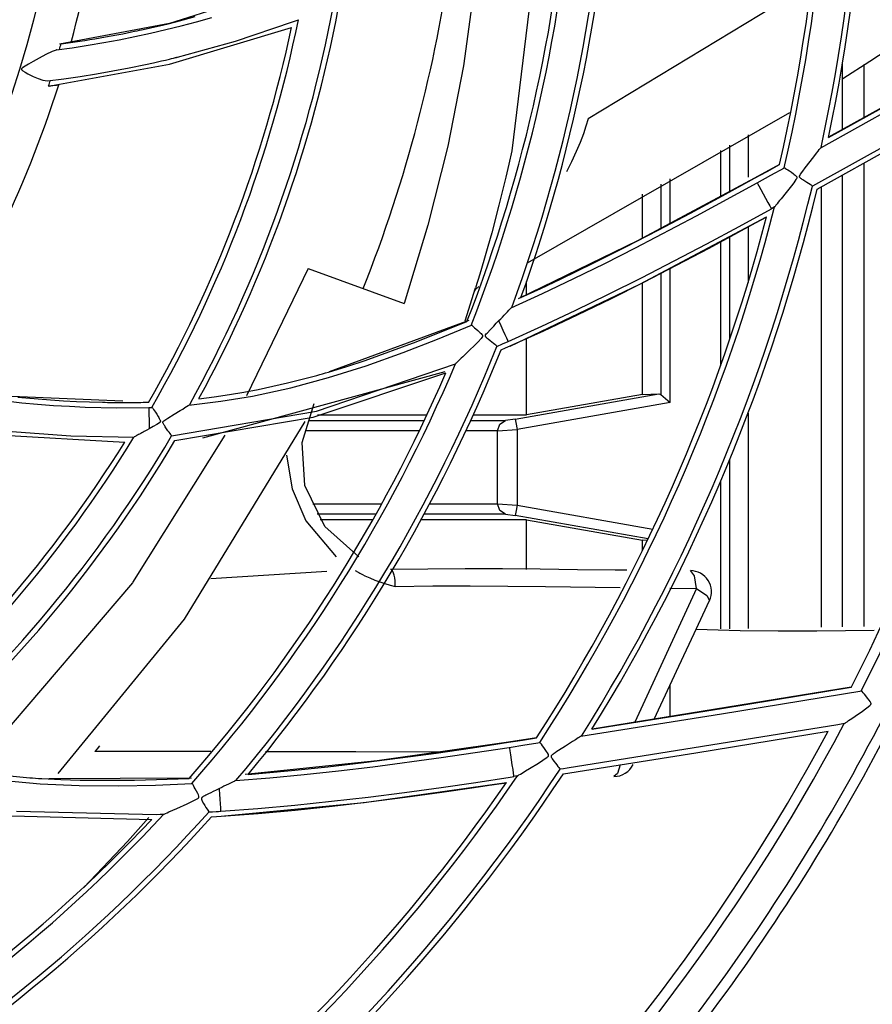
# Model space of a CAD drawing. Units: millimetres. Extents: x -5 to 7513, y -198 to 5164.
# Drawn here: x 1728 to 1768, y 2505 to 2552 of the extents above; entities that cross this region are included whole.
import ezdxf

# ---------------------------------------------------------------- set-up
doc = ezdxf.new("R2010")
doc.units = ezdxf.units.MM
doc.layers.add('LG-Product', color=3, linetype='Continuous')

msp = doc.modelspace()

# ---------------------------------------------------------------- linework, layer by layer
at = {"layer": 'LG-Product', "linetype": 'Continuous'}
for p, q in [((1752.602, 2559.067), (1750.977, 2545.789)), ((1767.952, 2550.044), (1776.921, 2555.923)), ((1739.784, 2553.425), (1734.742, 2551.83)), ((1749.216, 2553.635), (1748.691, 2549.817)), ((1764.982, 2553.584), (1754.595, 2547.303)), ((1776.882, 2552.496), (1766.006, 2546.431)), ((1735.046, 2551.907), (1735.405, 2552)), ((1735.405, 2552), (1735.969, 2552.151)), ((1736.036, 2551.911), (1736.761, 2552.115)), ((1740.725, 2551.954), (1740.863, 2552.006)), ((1734.742, 2551.83), (1729.541, 2550.846)), ((1733.22, 2551.482), (1733.32, 2551.503)), ((1733.32, 2551.503), (1733.419, 2551.524)), ((1733.419, 2551.524), (1733.637, 2551.572)), ((1733.637, 2551.572), (1733.856, 2551.621)), ((1733.843, 2551.365), (1735.308, 2551.718)), ((1733.856, 2551.621), (1734.272, 2551.717)), ((1734.272, 2551.717), (1734.686, 2551.817)), ((1734.686, 2551.817), (1735.046, 2551.907)), ((1734.748, 2549.896), (1740.532, 2551.635)), ((1735.308, 2551.718), (1736.036, 2551.911)), ((1737.881, 2550.992), (1740.587, 2551.903)), ((1740.587, 2551.903), (1740.725, 2551.954)), ((1730.734, 2551.023), (1730.964, 2551.06)), ((1730.964, 2551.06), (1731.21, 2551.101)), ((1731.21, 2551.101), (1731.456, 2551.143)), ((1731.456, 2551.143), (1731.718, 2551.189)), ((1731.628, 2550.919), (1732.369, 2551.056)), ((1731.718, 2551.189), (1731.979, 2551.237)), ((1731.979, 2551.237), (1732.257, 2551.289)), ((1732.257, 2551.289), (1732.534, 2551.343)), ((1732.369, 2551.056), (1733.843, 2551.365)), ((1732.534, 2551.343), (1732.743, 2551.384)), ((1732.743, 2551.384), (1732.951, 2551.426)), ((1732.951, 2551.426), (1733.086, 2551.454)), ((1733.086, 2551.454), (1733.22, 2551.482)), ((1729.368, 2550.565), (1729.282, 2550.533)), ((1729.381, 2550.569), (1729.368, 2550.565)), ((1729.395, 2550.574), (1729.381, 2550.569)), ((1729.395, 2550.574), (1730.141, 2550.677)), ((1729.612, 2550.856), (1729.835, 2550.887)), ((1729.835, 2550.887), (1730.058, 2550.919)), ((1730.058, 2550.919), (1730.281, 2550.952)), ((1730.141, 2550.677), (1730.885, 2550.792)), ((1730.281, 2550.952), (1730.503, 2550.986)), ((1730.503, 2550.986), (1730.734, 2551.023)), ((1730.885, 2550.792), (1731.628, 2550.919)), ((1735.134, 2550.231), (1737.881, 2550.992)), ((1728.425, 2550.109), (1728.285, 2550.03)), ((1728.564, 2550.186), (1728.425, 2550.109)), ((1728.885, 2550.355), (1728.564, 2550.186)), ((1729.193, 2550.498), (1728.885, 2550.355)), ((1729.282, 2550.533), (1729.193, 2550.498)), ((1734.564, 2550.094), (1734.755, 2550.139)), ((1734.755, 2550.139), (1734.851, 2550.162)), ((1734.851, 2550.162), (1734.946, 2550.185)), ((1734.946, 2550.185), (1734.994, 2550.196)), ((1734.994, 2550.196), (1735.041, 2550.208)), ((1735.041, 2550.208), (1735.065, 2550.214)), ((1735.065, 2550.214), (1735.089, 2550.219)), ((1735.089, 2550.219), (1735.101, 2550.222)), ((1735.101, 2550.222), (1735.112, 2550.225)), ((1735.112, 2550.225), (1735.118, 2550.227)), ((1735.118, 2550.227), (1735.124, 2550.228)), ((1735.124, 2550.228), (1735.127, 2550.229)), ((1735.127, 2550.229), (1735.13, 2550.229)), ((1735.13, 2550.229), (1735.132, 2550.23)), ((1727.729, 2549.678), (1727.726, 2549.671)), ((1727.726, 2549.671), (1727.726, 2549.666)), ((1727.726, 2549.666), (1727.726, 2549.66)), ((1727.726, 2549.66), (1727.726, 2549.655)), ((1727.726, 2549.655), (1727.728, 2549.65)), ((1727.728, 2549.65), (1727.732, 2549.642)), ((1727.733, 2549.684), (1727.729, 2549.678)), ((1727.732, 2549.642), (1727.737, 2549.635)), ((1727.744, 2549.698), (1727.733, 2549.684)), ((1727.737, 2549.635), (1727.763, 2549.609)), ((1727.757, 2549.71), (1727.744, 2549.698)), ((1727.772, 2549.721), (1727.757, 2549.71)), ((1727.786, 2549.732), (1727.772, 2549.721)), ((1727.808, 2549.747), (1727.786, 2549.732)), ((1727.83, 2549.762), (1727.808, 2549.747)), ((1728.056, 2549.9), (1727.83, 2549.762)), ((1728.285, 2550.03), (1728.056, 2549.9)), ((1729.016, 2548.862), (1734.748, 2549.896)), ((1732.064, 2549.575), (1732.836, 2549.721)), ((1732.836, 2549.721), (1733.606, 2549.879)), ((1733.606, 2549.879), (1733.99, 2549.963)), ((1733.99, 2549.963), (1734.373, 2550.049)), ((1734.373, 2550.049), (1734.564, 2550.094)), ((1748.691, 2549.817), (1747.955, 2546.015)), ((1766.668, 2546.795), (1766.668, 2549.955)), ((1766.68, 2549.219), (1767.952, 2550.044)), ((1767.668, 2549.883), (1767.668, 2547.349)), ((1727.763, 2549.609), (1727.792, 2549.588)), ((1727.792, 2549.588), (1727.913, 2549.512)), ((1727.913, 2549.512), (1728.038, 2549.444)), ((1728.038, 2549.444), (1728.286, 2549.319)), ((1728.286, 2549.319), (1728.527, 2549.217)), ((1728.527, 2549.217), (1728.75, 2549.146)), ((1728.957, 2549.108), (1729.737, 2549.207)), ((1729.737, 2549.207), (1730.514, 2549.317)), ((1730.514, 2549.317), (1731.29, 2549.44)), ((1731.29, 2549.44), (1732.064, 2549.575)), ((1765.628, 2545.936), (1771.522, 2549.208)), ((1766.006, 2546.428), (1771.448, 2549.451)), ((1728.75, 2549.146), (1728.957, 2549.108)), ((1729.016, 2548.862), (1729.019, 2548.86)), ((1729.019, 2548.86), (1729.023, 2548.86)), ((1729.023, 2548.86), (1729.026, 2548.86)), ((1729.026, 2548.86), (1729.03, 2548.861)), ((1729.03, 2548.861), (1729.036, 2548.862)), ((1729.036, 2548.862), (1729.044, 2548.863)), ((1729.044, 2548.863), (1729.057, 2548.864)), ((1729.057, 2548.864), (1729.071, 2548.866)), ((1729.071, 2548.866), (1729.097, 2548.869)), ((1729.097, 2548.869), (1729.123, 2548.873)), ((1729.123, 2548.873), (1729.172, 2548.879)), ((1729.172, 2548.879), (1729.218, 2548.884)), ((1729.218, 2548.884), (1729.3, 2548.894)), ((1729.3, 2548.894), (1729.369, 2548.903)), ((1729.369, 2548.903), (1729.398, 2548.907)), ((1729.398, 2548.907), (1729.423, 2548.91)), ((1729.423, 2548.91), (1729.445, 2548.913)), ((1729.445, 2548.913), (1729.463, 2548.915)), ((1729.463, 2548.915), (1729.487, 2548.918)), ((1729.487, 2548.918), (1729.495, 2548.919)), ((1729.492, 2548.912), (1729.495, 2548.919)), ((1729.495, 2548.919), (1729.496, 2548.922)), ((1751.726, 2540.475), (1764.167, 2547.612)), ((1754.596, 2547.304), (1754.493, 2546.955)), ((1771.2, 2547.43), (1765.233, 2544.12)), ((1754.493, 2546.955), (1754.376, 2546.596)), ((1765.457, 2543.978), (1771.015, 2547.061)), ((1754.376, 2546.596), (1754.221, 2546.181)), ((1762.185, 2546.548), (1762.185, 2544.541)), ((1747.955, 2546.015), (1747, 2542.261)), ((1754.221, 2546.181), (1754.039, 2545.755)), ((1761.323, 2543.868), (1761.323, 2546.057)), ((1765.559, 2545.844), (1765.604, 2545.902)), ((1765.604, 2545.902), (1765.617, 2545.92)), ((1765.617, 2545.92), (1765.628, 2545.936)), ((1750.977, 2545.789), (1750.837, 2545.155)), ((1754.039, 2545.755), (1753.813, 2545.274)), ((1760.876, 2545.808), (1760.876, 2543.626)), ((1765.126, 2545.279), (1765.346, 2545.566)), ((1765.346, 2545.566), (1765.429, 2545.674)), ((1765.429, 2545.674), (1765.507, 2545.776)), ((1765.507, 2545.776), (1765.559, 2545.844)), ((1750.837, 2545.155), (1750.695, 2544.539)), ((1753.813, 2545.274), (1753.574, 2544.794)), ((1763.675, 2545.141), (1762.494, 2544.488)), ((1763.085, 2544.812), (1763.675, 2545.138)), ((1763.264, 2544.628), (1763.914, 2544.987)), ((1763.914, 2544.987), (1763.918, 2544.984)), ((1763.918, 2544.984), (1763.923, 2544.98)), ((1763.923, 2544.98), (1763.959, 2544.956)), ((1764.786, 2544.829), (1764.899, 2544.98)), ((1764.899, 2544.98), (1765.126, 2545.279)), ((1767.668, 2545.198), (1767.668, 2523.245)), ((1750.695, 2544.539), (1750.373, 2543.217)), ((1762.495, 2544.486), (1763.085, 2544.812)), ((1762.615, 2544.269), (1763.264, 2544.628)), ((1763.959, 2544.956), (1764.009, 2544.923)), ((1764.009, 2544.923), (1764.072, 2544.882)), ((1764.072, 2544.882), (1764.145, 2544.833)), ((1764.145, 2544.833), (1764.236, 2544.772)), ((1764.236, 2544.772), (1764.332, 2544.703)), ((1764.332, 2544.703), (1764.372, 2544.673)), ((1764.372, 2544.673), (1764.412, 2544.642)), ((1764.412, 2544.642), (1764.451, 2544.61)), ((1764.451, 2544.61), (1764.486, 2544.572)), ((1764.498, 2544.506), (1764.48, 2544.464)), ((1764.486, 2544.572), (1764.493, 2544.562)), ((1764.493, 2544.562), (1764.499, 2544.55)), ((1764.501, 2544.518), (1764.498, 2544.506)), ((1764.499, 2544.55), (1764.501, 2544.541)), ((1764.501, 2544.541), (1764.502, 2544.531)), ((1764.502, 2544.531), (1764.501, 2544.518)), ((1764.626, 2544.566), (1764.627, 2544.578)), ((1764.627, 2544.556), (1764.626, 2544.566)), ((1764.627, 2544.578), (1764.63, 2544.59)), ((1764.63, 2544.547), (1764.627, 2544.556)), ((1764.63, 2544.59), (1764.65, 2544.634)), ((1764.635, 2544.536), (1764.63, 2544.547)), ((1764.641, 2544.526), (1764.635, 2544.536)), ((1764.653, 2544.511), (1764.641, 2544.526)), ((1764.65, 2544.634), (1764.676, 2544.675)), ((1764.667, 2544.498), (1764.653, 2544.511)), ((1764.692, 2544.477), (1764.667, 2544.498)), ((1764.676, 2544.675), (1764.786, 2544.829)), ((1766.668, 2523.225), (1766.668, 2544.644)), ((1762.493, 2544.489), (1756.944, 2541.526)), ((1758.047, 2544.212), (1758.047, 2542.115)), ((1758.494, 2542.354), (1758.494, 2544.464)), ((1759.741, 2542.708), (1762.615, 2544.269)), ((1760.978, 2543.655), (1762.495, 2544.486)), ((1762.495, 2544.486), (1762.493, 2544.489)), ((1762.615, 2544.268), (1762.623, 2544.254)), ((1762.623, 2544.254), (1762.633, 2544.236)), ((1762.633, 2544.236), (1762.696, 2544.122)), ((1762.696, 2544.122), (1762.788, 2543.956)), ((1764.237, 2544.134), (1763.989, 2543.817)), ((1764.348, 2544.277), (1764.237, 2544.134)), ((1764.454, 2544.425), (1764.348, 2544.277)), ((1764.48, 2544.464), (1764.454, 2544.425)), ((1764.717, 2544.458), (1764.692, 2544.477)), ((1764.751, 2544.433), (1764.717, 2544.458)), ((1764.785, 2544.41), (1764.751, 2544.433)), ((1764.883, 2544.345), (1764.785, 2544.41)), ((1764.975, 2544.287), (1764.883, 2544.345)), ((1765.056, 2544.236), (1764.975, 2544.287)), ((1765.124, 2544.195), (1765.056, 2544.236)), ((1765.174, 2544.163), (1765.124, 2544.195)), ((1765.21, 2544.14), (1765.174, 2544.163)), ((1765.228, 2544.126), (1765.21, 2544.14)), ((1765.234, 2544.121), (1765.228, 2544.126)), ((1765.668, 2523.212), (1765.668, 2544.096)), ((1757.185, 2541.655), (1757.185, 2543.727)), ((1759.454, 2542.835), (1760.978, 2543.655)), ((1762.788, 2543.956), (1762.899, 2543.753)), ((1762.899, 2543.753), (1763.017, 2543.541)), ((1763.989, 2543.817), (1763.749, 2543.514)), ((1750.373, 2543.217), (1750.026, 2541.902)), ((1763.017, 2543.541), (1763.124, 2543.347)), ((1763.124, 2543.347), (1763.212, 2543.188)), ((1763.212, 2543.188), (1763.27, 2543.084)), ((1763.444, 2543.131), (1763.367, 2543.088)), ((1763.451, 2543.14), (1763.445, 2543.132)), ((1763.462, 2543.155), (1763.451, 2543.14)), ((1763.482, 2543.179), (1763.462, 2543.155)), ((1763.505, 2543.21), (1763.482, 2543.179)), ((1763.558, 2543.276), (1763.505, 2543.21)), ((1763.617, 2543.351), (1763.558, 2543.276)), ((1763.682, 2543.431), (1763.617, 2543.351)), ((1763.749, 2543.514), (1763.682, 2543.431)), ((1756.844, 2541.193), (1759.741, 2542.708)), ((1757.047, 2539.463), (1763.06, 2542.655)), ((1757.052, 2539.46), (1763.069, 2542.654)), ((1757.923, 2542.029), (1759.454, 2542.835)), ((1761.703, 2541.912), (1763.063, 2542.655)), ((1761.763, 2542.209), (1763.29, 2543.046)), ((1763.27, 2543.084), (1763.29, 2543.046)), ((1763.367, 2543.088), (1763.29, 2543.046)), ((1747, 2542.261), (1745.884, 2538.552)), ((1760.227, 2541.383), (1761.763, 2542.209)), ((1762.185, 2542.191), (1762.185, 2539.554)), ((1750.026, 2541.902), (1749.844, 2541.246)), ((1756.385, 2541.237), (1757.923, 2542.029)), ((1760.336, 2541.178), (1761.703, 2541.912)), ((1761.323, 2536.874), (1761.323, 2541.729)), ((1749.844, 2541.246), (1749.655, 2540.593)), ((1756.944, 2541.526), (1751.289, 2538.774)), ((1754.839, 2540.461), (1756.385, 2541.237)), ((1758.683, 2540.57), (1760.227, 2541.383)), ((1760.876, 2541.495), (1760.876, 2535.592)), ((1755.385, 2540.455), (1756.844, 2541.193)), ((1758.79, 2540.364), (1760.336, 2541.178)), ((1749.655, 2540.593), (1749.461, 2539.94)), ((1753.284, 2539.703), (1754.839, 2540.461)), ((1753.918, 2539.734), (1755.385, 2540.455)), ((1757.13, 2539.77), (1758.683, 2540.57)), ((1757.235, 2539.563), (1758.79, 2540.364)), ((1741.319, 2540.212), (1738.405, 2534.17)), ((1741.319, 2540.212), (1745.884, 2538.552)), ((1749.461, 2539.94), (1749.26, 2539.29)), ((1758.047, 2539.984), (1758.047, 2534.23)), ((1758.494, 2533.855), (1758.494, 2540.222)), ((1750.9, 2536.535), (1757.047, 2539.463)), ((1750.902, 2536.53), (1757.052, 2539.46)), ((1751.685, 2538.968), (1751.685, 2539.593)), ((1752.351, 2539.261), (1753.284, 2539.703)), ((1752.442, 2539.03), (1753.918, 2539.734)), ((1755.567, 2538.986), (1757.13, 2539.77)), ((1755.67, 2538.777), (1757.235, 2539.563)), ((1757.185, 2534.237), (1757.185, 2539.528)), ((1748.772, 2537.734), (1749.26, 2539.29)), ((1749.208, 2539.124), (1749.21, 2539.129)), ((1749.21, 2539.129), (1749.213, 2539.134)), ((1749.213, 2539.134), (1749.215, 2539.138)), ((1749.215, 2539.138), (1749.218, 2539.143)), ((1749.218, 2539.143), (1749.223, 2539.152)), ((1749.223, 2539.152), (1749.229, 2539.16)), ((1749.229, 2539.16), (1749.24, 2539.178)), ((1749.24, 2539.178), (1749.252, 2539.194)), ((1749.252, 2539.194), (1749.277, 2539.226)), ((1749.277, 2539.226), (1749.303, 2539.257)), ((1749.303, 2539.257), (1749.332, 2539.286)), ((1749.332, 2539.286), (1749.363, 2539.312)), ((1749.363, 2539.312), (1749.396, 2539.337)), ((1749.396, 2539.337), (1749.431, 2539.359)), ((1750.956, 2538.348), (1752.442, 2539.03)), ((1751.415, 2538.828), (1752.351, 2539.261)), ((1753.992, 2538.219), (1755.567, 2538.986)), ((1751.416, 2538.83), (1751.417, 2538.833)), ((1751.417, 2538.833), (1751.416, 2538.831)), ((1754.092, 2538.008), (1755.67, 2538.777)), ((1750.535, 2537.91), (1750.616, 2537.994)), ((1750.616, 2537.994), (1750.695, 2538.076)), ((1750.695, 2538.076), (1750.77, 2538.154)), ((1750.77, 2538.154), (1750.841, 2538.228)), ((1750.841, 2538.228), (1750.875, 2538.262)), ((1750.875, 2538.262), (1750.905, 2538.294)), ((1750.905, 2538.294), (1750.932, 2538.323)), ((1750.932, 2538.323), (1750.956, 2538.348)), ((1752.404, 2537.472), (1753.992, 2538.219)), ((1752.501, 2537.261), (1754.092, 2538.008)), ((1748.95, 2537.743), (1742.321, 2535.315)), ((1746.452, 2536.738), (1748.855, 2537.7)), ((1747.456, 2536.854), (1749.074, 2537.524)), ((1749.074, 2537.524), (1749.077, 2537.52)), ((1749.077, 2537.52), (1749.081, 2537.517)), ((1749.081, 2537.517), (1749.113, 2537.489)), ((1750.121, 2537.481), (1750.246, 2537.611)), ((1750.246, 2537.611), (1750.369, 2537.739)), ((1750.369, 2537.739), (1750.453, 2537.825)), ((1750.377, 2537.721), (1750.369, 2537.739)), ((1750.385, 2537.703), (1750.377, 2537.721)), ((1750.479, 2537.491), (1750.385, 2537.703)), ((1750.453, 2537.825), (1750.535, 2537.91)), ((1749.113, 2537.489), (1749.158, 2537.451)), ((1749.158, 2537.451), (1749.215, 2537.403)), ((1749.215, 2537.403), (1749.281, 2537.347)), ((1749.281, 2537.347), (1749.363, 2537.276)), ((1749.363, 2537.276), (1749.45, 2537.197)), ((1749.45, 2537.197), (1749.486, 2537.163)), ((1749.486, 2537.163), (1749.521, 2537.127)), ((1749.521, 2537.127), (1749.557, 2537.089)), ((1749.557, 2537.089), (1749.587, 2537.047)), ((1749.587, 2537.047), (1749.592, 2537.036)), ((1749.592, 2537.036), (1749.596, 2537.024)), ((1749.726, 2537.02), (1749.728, 2537.032)), ((1749.728, 2537.032), (1749.732, 2537.046)), ((1749.732, 2537.046), (1749.738, 2537.059)), ((1749.738, 2537.059), (1749.771, 2537.107)), ((1749.771, 2537.107), (1749.808, 2537.151)), ((1749.808, 2537.151), (1749.964, 2537.318)), ((1749.964, 2537.318), (1750.121, 2537.481)), ((1750.577, 2537.269), (1750.479, 2537.491)), ((1750.666, 2537.066), (1750.577, 2537.269)), ((1750.739, 2536.9), (1750.666, 2537.066)), ((1750.805, 2536.751), (1752.404, 2537.472)), ((1750.899, 2536.538), (1752.501, 2537.261)), ((1744.024, 2535.848), (1746.452, 2536.738)), ((1745.824, 2536.221), (1747.456, 2536.854)), ((1749.236, 2536.594), (1748.941, 2536.303)), ((1749.383, 2536.741), (1749.236, 2536.594)), ((1749.526, 2536.893), (1749.383, 2536.741)), ((1749.56, 2536.934), (1749.526, 2536.893)), ((1749.589, 2536.979), (1749.56, 2536.934)), ((1749.594, 2536.991), (1749.589, 2536.979)), ((1749.597, 2537.004), (1749.594, 2536.991)), ((1749.596, 2537.024), (1749.597, 2537.014)), ((1749.597, 2537.014), (1749.597, 2537.004)), ((1749.727, 2537.008), (1749.726, 2537.02)), ((1749.731, 2536.997), (1749.727, 2537.008)), ((1749.736, 2536.986), (1749.731, 2536.997)), ((1749.745, 2536.971), (1749.736, 2536.986)), ((1749.756, 2536.957), (1749.745, 2536.971)), ((1749.777, 2536.933), (1749.756, 2536.957)), ((1749.799, 2536.912), (1749.777, 2536.933)), ((1749.829, 2536.885), (1749.799, 2536.912)), ((1749.859, 2536.858), (1749.829, 2536.885)), ((1749.948, 2536.782), (1749.859, 2536.858)), ((1750.033, 2536.713), (1749.948, 2536.782)), ((1750.108, 2536.654), (1750.033, 2536.713)), ((1750.171, 2536.605), (1750.108, 2536.654)), ((1750.218, 2536.568), (1750.171, 2536.605)), ((1750.25, 2536.54), (1750.218, 2536.568)), ((1750.27, 2536.518), (1750.538, 2536.634)), ((1750.538, 2536.634), (1750.805, 2536.751)), ((1750.787, 2536.791), (1750.739, 2536.9)), ((1750.805, 2536.751), (1750.787, 2536.791)), ((1751.685, 2533.265), (1751.685, 2536.903)), ((1744.07, 2535.601), (1745.824, 2536.221)), ((1748.941, 2536.303), (1748.654, 2536.025)), ((1750.266, 2536.524), (1750.25, 2536.54)), ((1750.271, 2536.518), (1750.266, 2536.524)), ((1750.474, 2536.353), (1750.687, 2536.445)), ((1750.687, 2536.445), (1750.899, 2536.538)), ((1741.724, 2533.439), (1748.31, 2535.693)), ((1743.159, 2535.565), (1744.024, 2535.848)), ((1748.318, 2535.701), (1748.312, 2535.694)), ((1748.331, 2535.714), (1748.318, 2535.701)), ((1748.353, 2535.735), (1748.331, 2535.714)), ((1748.379, 2535.761), (1748.353, 2535.735)), ((1748.439, 2535.819), (1748.379, 2535.761)), ((1748.507, 2535.884), (1748.439, 2535.819)), ((1748.579, 2535.953), (1748.507, 2535.884)), ((1748.654, 2536.025), (1748.579, 2535.953)), ((1736.337, 2532.177), (1747.822, 2535.327)), ((1741.564, 2533.156), (1747.853, 2535.259)), ((1741.738, 2535.141), (1741.874, 2535.179)), ((1741.874, 2535.179), (1742.009, 2535.218)), ((1742.009, 2535.218), (1742.149, 2535.258)), ((1742.149, 2535.258), (1742.288, 2535.299)), ((1742.288, 2535.299), (1743.159, 2535.565)), ((1742.295, 2535.043), (1744.07, 2535.601)), ((1738.954, 2534.474), (1740.352, 2534.782)), ((1740.352, 2534.782), (1741.738, 2535.141)), ((1740.497, 2534.56), (1742.295, 2535.043)), ((1736.872, 2534.127), (1737.593, 2534.23)), ((1737.593, 2534.23), (1738.275, 2534.344)), ((1738.275, 2534.344), (1738.954, 2534.474)), ((1738.678, 2534.164), (1740.497, 2534.56)), ((1751.144, 2533.062), (1757.952, 2534.266)), ((1757.185, 2534.237), (1751.685, 2533.265)), ((1757.185, 2534.237), (1757.952, 2534.266)), ((1757.952, 2534.266), (1758.047, 2534.23)), ((1758.047, 2534.23), (1758.494, 2533.855)), ((1726.249, 2534.014), (1727.747, 2533.845)), ((1732.537, 2533.918), (1727.252, 2534.144)), ((1727.565, 2534.112), (1727.934, 2534.076)), ((1727.747, 2533.845), (1728.497, 2533.777)), ((1727.934, 2534.076), (1728.516, 2534.025)), ((1728.497, 2533.777), (1729.248, 2533.721)), ((1728.516, 2534.025), (1729.099, 2533.982)), ((1729.099, 2533.982), (1729.716, 2533.943)), ((1729.716, 2533.943), (1730.334, 2533.911)), ((1730.334, 2533.911), (1730.951, 2533.886)), ((1730.951, 2533.886), (1731.569, 2533.869)), ((1731.569, 2533.869), (1731.691, 2533.867)), ((1731.691, 2533.867), (1731.812, 2533.864)), ((1731.812, 2533.864), (1731.924, 2533.863)), ((1731.924, 2533.863), (1732.036, 2533.861)), ((1732.036, 2533.861), (1732.138, 2533.86)), ((1732.138, 2533.86), (1732.239, 2533.859)), ((1732.239, 2533.859), (1732.331, 2533.858)), ((1732.331, 2533.858), (1732.423, 2533.858)), ((1732.423, 2533.858), (1732.505, 2533.858)), ((1732.505, 2533.858), (1732.586, 2533.857)), ((1732.586, 2533.857), (1732.658, 2533.857)), ((1732.658, 2533.857), (1732.73, 2533.858)), ((1732.73, 2533.858), (1732.791, 2533.858)), ((1732.791, 2533.858), (1732.853, 2533.858)), ((1732.853, 2533.858), (1732.908, 2533.858)), ((1732.908, 2533.858), (1732.964, 2533.859)), ((1732.964, 2533.859), (1733.035, 2533.859)), ((1733.035, 2533.859), (1733.106, 2533.86)), ((1733.106, 2533.86), (1733.196, 2533.861)), ((1733.196, 2533.861), (1733.285, 2533.862)), ((1733.285, 2533.862), (1733.395, 2533.864)), ((1733.395, 2533.864), (1733.504, 2533.866)), ((1733.504, 2533.866), (1733.631, 2533.869)), ((1733.631, 2533.869), (1733.76, 2533.872)), ((1735.671, 2533.736), (1737.18, 2533.913)), ((1736.14, 2534.033), (1736.142, 2534.036)), ((1736.141, 2534.035), (1736.14, 2534.033)), ((1736.148, 2534.036), (1736.872, 2534.127)), ((1737.18, 2533.913), (1738.678, 2534.164)), ((1741.041, 2531.96), (1741.613, 2533.806)), ((1758.494, 2533.855), (1751.231, 2532.571)), ((1729.248, 2533.721), (1730, 2533.676)), ((1730, 2533.676), (1730.753, 2533.643)), ((1730.753, 2533.643), (1732.259, 2533.611)), ((1732.259, 2533.611), (1733.765, 2533.624)), ((1733.765, 2533.624), (1733.846, 2533.626)), ((1733.765, 2533.625), (1733.766, 2533.607)), ((1733.766, 2533.607), (1733.766, 2533.586)), ((1733.766, 2533.586), (1733.769, 2533.457)), ((1733.769, 2533.457), (1733.774, 2533.266)), ((1733.846, 2533.626), (1733.926, 2533.628)), ((1733.926, 2533.628), (1733.928, 2533.624)), ((1733.928, 2533.624), (1733.931, 2533.619)), ((1733.931, 2533.619), (1733.955, 2533.582)), ((1733.955, 2533.582), (1733.989, 2533.532)), ((1733.989, 2533.532), (1734.032, 2533.469)), ((1734.032, 2533.469), (1734.081, 2533.395)), ((1734.081, 2533.395), (1734.143, 2533.302)), ((1734.143, 2533.302), (1734.207, 2533.201)), ((1734.672, 2533.116), (1734.971, 2533.301)), ((1734.851, 2532.272), (1741.724, 2533.439)), ((1734.971, 2533.301), (1735.259, 2533.478)), ((1735.259, 2533.478), (1735.374, 2533.549)), ((1735.374, 2533.549), (1735.482, 2533.616)), ((1735.482, 2533.616), (1735.561, 2533.665)), ((1735.561, 2533.665), (1735.628, 2533.708)), ((1735.628, 2533.708), (1735.651, 2533.722)), ((1735.651, 2533.722), (1735.671, 2533.736)), ((1762.185, 2533.359), (1762.185, 2523.15)), ((1733.774, 2533.266), (1733.78, 2533.035)), ((1733.78, 2533.035), (1733.785, 2532.793)), ((1734.223, 2532.866), (1734.153, 2532.822)), ((1734.207, 2533.201), (1734.237, 2533.153)), ((1734.29, 2532.915), (1734.223, 2532.866)), ((1734.237, 2533.153), (1734.265, 2533.105)), ((1734.265, 2533.105), (1734.282, 2533.075)), ((1734.282, 2533.075), (1734.298, 2533.045)), ((1734.302, 2532.927), (1734.29, 2532.915)), ((1734.298, 2533.045), (1734.313, 2533.013)), ((1734.312, 2532.941), (1734.302, 2532.927)), ((1734.317, 2532.95), (1734.312, 2532.941)), ((1734.313, 2533.013), (1734.321, 2532.979)), ((1734.32, 2532.959), (1734.317, 2532.95)), ((1734.322, 2532.969), (1734.32, 2532.959)), ((1734.321, 2532.979), (1734.322, 2532.969)), ((1734.434, 2532.928), (1734.436, 2532.937)), ((1734.434, 2532.918), (1734.434, 2532.928)), ((1734.435, 2532.907), (1734.434, 2532.918)), ((1734.438, 2532.896), (1734.435, 2532.907)), ((1734.436, 2532.937), (1734.44, 2532.946)), ((1734.447, 2532.871), (1734.438, 2532.896)), ((1734.44, 2532.946), (1734.445, 2532.954)), ((1734.445, 2532.954), (1734.462, 2532.973)), ((1734.459, 2532.847), (1734.447, 2532.871)), ((1734.477, 2532.815), (1734.459, 2532.847)), ((1734.462, 2532.973), (1734.481, 2532.99)), ((1734.481, 2532.99), (1734.575, 2533.056)), ((1734.575, 2533.056), (1734.672, 2533.116)), ((1735.01, 2532.049), (1741.564, 2533.156)), ((1741.17, 2532.962), (1735.445, 2523.58)), ((1741.335, 2533.002), (1746.832, 2533.002)), ((1741.764, 2533.265), (1746.955, 2533.265)), ((1749.038, 2533.002), (1750.679, 2533.002)), ((1749.157, 2533.265), (1751.685, 2533.265)), ((1750.3, 2532.511), (1750.407, 2532.83)), ((1750.407, 2532.83), (1750.679, 2533.002)), ((1751.144, 2533.062), (1750.679, 2533.002)), ((1751.144, 2533.062), (1751.171, 2532.907)), ((1751.171, 2532.907), (1751.231, 2532.571)), ((1727.074, 2532.506), (1730.064, 2532.275)), ((1733.334, 2532.362), (1733.284, 2532.335)), ((1733.387, 2532.391), (1733.334, 2532.362)), ((1733.441, 2532.42), (1733.387, 2532.391)), ((1733.497, 2532.45), (1733.441, 2532.42)), ((1733.554, 2532.482), (1733.497, 2532.45)), ((1733.671, 2532.546), (1733.554, 2532.482)), ((1733.79, 2532.613), (1733.671, 2532.546)), ((1733.785, 2532.793), (1733.788, 2532.7)), ((1733.788, 2532.7), (1733.79, 2532.613)), ((1733.971, 2532.715), (1733.79, 2532.613)), ((1734.153, 2532.822), (1733.971, 2532.715)), ((1734.497, 2532.783), (1734.477, 2532.815)), ((1734.521, 2532.746), (1734.497, 2532.783)), ((1734.545, 2532.709), (1734.521, 2532.746)), ((1734.613, 2532.611), (1734.545, 2532.709)), ((1734.676, 2532.522), (1734.613, 2532.611)), ((1734.731, 2532.446), (1734.676, 2532.522)), ((1734.778, 2532.381), (1734.731, 2532.446)), ((1734.812, 2532.335), (1734.778, 2532.381)), ((1746.597, 2532.511), (1741.241, 2532.511)), ((1750.3, 2532.511), (1748.811, 2532.511)), ((1750.3, 2532.511), (1751.231, 2532.571)), ((1750.3, 2529.055), (1750.3, 2532.511)), ((1751.231, 2532.571), (1751.231, 2528.995)), ((1726.597, 2532.324), (1732.627, 2531.98)), ((1730.064, 2532.275), (1733.065, 2532.215)), ((1737.377, 2532.305), (1733, 2525.321)), ((1733.072, 2532.219), (1733.068, 2532.216)), ((1733.08, 2532.223), (1733.072, 2532.219)), ((1733.09, 2532.229), (1733.08, 2532.223)), ((1733.117, 2532.244), (1733.09, 2532.229)), ((1733.151, 2532.263), (1733.117, 2532.244)), ((1733.192, 2532.285), (1733.151, 2532.263)), ((1733.236, 2532.309), (1733.192, 2532.285)), ((1733.284, 2532.335), (1733.236, 2532.309)), ((1734.835, 2532.299), (1734.812, 2532.335)), ((1734.848, 2532.279), (1734.835, 2532.299)), ((1734.852, 2532.272), (1734.848, 2532.279)), ((1741.173, 2529.926), (1741.041, 2531.96)), ((1740.293, 2531.363), (1740.562, 2529.765)), ((1761.323, 2523.135), (1761.323, 2531.176)), ((1760.876, 2530.107), (1760.876, 2523.128)), ((1740.562, 2529.765), (1741.219, 2528.245)), ((1742.121, 2527.982), (1741.173, 2529.926)), ((1741.542, 2529.055), (1744.815, 2529.055)), ((1747.088, 2529.055), (1750.3, 2529.055)), ((1750.407, 2528.736), (1750.3, 2529.055)), ((1750.3, 2529.055), (1751.231, 2528.995)), ((1750.679, 2528.564), (1750.407, 2528.736)), ((1751.171, 2528.659), (1751.144, 2528.504)), ((1751.231, 2528.995), (1751.171, 2528.659)), ((1751.231, 2528.995), (1757.672, 2527.856)), ((1741.219, 2528.245), (1742.653, 2526.537)), ((1744.543, 2528.564), (1741.757, 2528.564)), ((1744.395, 2528.301), (1741.896, 2528.301)), ((1751.685, 2528.301), (1746.682, 2528.301)), ((1750.679, 2528.564), (1746.825, 2528.564)), ((1750.679, 2528.564), (1751.144, 2528.504)), ((1757.449, 2527.389), (1751.144, 2528.504)), ((1751.685, 2525.946), (1751.685, 2528.301)), ((1751.685, 2528.301), (1757.185, 2527.329)), ((1743.731, 2526.536), (1742.121, 2527.982)), ((1757.417, 2527.32), (1757.185, 2527.329)), ((1757.185, 2526.844), (1757.185, 2527.329)), ((1742.217, 2525.847), (1736.711, 2525.499)), ((1743.553, 2525.894), (1743.581, 2525.877)), ((1743.581, 2525.877), (1743.61, 2525.861)), ((1743.61, 2525.861), (1743.638, 2525.845)), ((1743.638, 2525.845), (1743.666, 2525.828)), ((1743.666, 2525.828), (1743.723, 2525.797)), ((1746.999, 2525.961), (1745.232, 2525.936)), ((1745.293, 2525.907), (1745.244, 2525.933)), ((1745.338, 2525.853), (1745.293, 2525.907)), ((1745.377, 2525.773), (1745.338, 2525.853)), ((1748.77, 2525.97), (1746.999, 2525.961)), ((1750.544, 2525.966), (1748.77, 2525.97)), ((1752.32, 2525.952), (1750.544, 2525.966)), ((1754.1, 2525.932), (1752.32, 2525.952)), ((1755.881, 2525.912), (1754.1, 2525.932)), ((1756.439, 2525.906), (1755.881, 2525.912)), ((1759.644, 2525.645), (1759.448, 2525.885)), ((1743.723, 2525.797), (1743.78, 2525.765)), ((1743.78, 2525.765), (1743.895, 2525.705)), ((1743.895, 2525.705), (1744.011, 2525.647)), ((1744.011, 2525.647), (1744.244, 2525.538)), ((1744.244, 2525.538), (1744.481, 2525.439)), ((1744.481, 2525.439), (1744.72, 2525.35)), ((1745.409, 2525.671), (1745.377, 2525.773)), ((1745.433, 2525.546), (1745.409, 2525.671)), ((1745.449, 2525.405), (1745.433, 2525.546)), ((1745.456, 2525.282), (1745.449, 2525.405)), ((1759.745, 2525.04), (1759.644, 2525.645)), ((1732.988, 2525.302), (1725.236, 2516.24)), ((1744.72, 2525.35), (1744.963, 2525.27)), ((1744.963, 2525.27), (1745.209, 2525.2)), ((1745.209, 2525.2), (1745.457, 2525.14)), ((1745.457, 2525.153), (1745.456, 2525.282)), ((1745.457, 2525.14), (1747.232, 2525.16)), ((1745.457, 2525.147), (1745.457, 2525.153)), ((1745.457, 2525.14), (1745.457, 2525.147)), ((1747.232, 2525.16), (1749.011, 2525.163)), ((1749.011, 2525.163), (1750.794, 2525.152)), ((1750.794, 2525.152), (1752.579, 2525.131)), ((1752.579, 2525.131), (1756.112, 2525.08)), ((1759.745, 2525.04), (1756.817, 2518.701)), ((1758.472, 2525.05), (1759.745, 2525.04)), ((1759.745, 2525.04), (1760.222, 2524.713)), ((1759.626, 2522.907), (1760.351, 2524.463)), ((1760.222, 2524.713), (1760.351, 2524.463)), ((1735.445, 2523.58), (1729.46, 2516.269)), ((1759.719, 2523.107), (1760.761, 2523.076)), ((1760.761, 2523.076), (1761.805, 2523.052)), ((1761.805, 2523.052), (1763.619, 2523.028)), ((1763.619, 2523.028), (1765.441, 2523.025)), ((1765.441, 2523.025), (1768.16, 2523.065)), ((1758.9, 2521.351), (1759.626, 2522.907)), ((1757.733, 2518.847), (1758.9, 2521.351)), ((1767.079, 2520.357), (1754.785, 2518.377)), ((1758.494, 2518.968), (1758.494, 2520.48)), ((1760.932, 2519.354), (1767.078, 2520.354)), ((1760.918, 2519.101), (1767.571, 2520.184)), ((1767.598, 2520.15), (1767.571, 2520.184)), ((1767.64, 2520.099), (1767.598, 2520.15)), ((1767.698, 2520.029), (1767.64, 2520.099)), ((1767.766, 2519.945), (1767.698, 2520.029)), ((1767.844, 2519.848), (1767.766, 2519.945)), ((1767.925, 2519.741), (1767.844, 2519.848)), ((1754.783, 2518.374), (1760.932, 2519.354)), ((1767.612, 2519.229), (1767.953, 2519.487)), ((1767.967, 2519.681), (1767.925, 2519.741)), ((1767.953, 2519.487), (1767.973, 2519.504)), ((1768.005, 2519.618), (1767.967, 2519.681)), ((1767.973, 2519.504), (1767.99, 2519.522)), ((1767.99, 2519.522), (1768, 2519.534)), ((1768, 2519.534), (1768.008, 2519.546)), ((1768.011, 2519.603), (1768.005, 2519.618)), ((1768.008, 2519.546), (1768.013, 2519.556)), ((1768.015, 2519.587), (1768.011, 2519.603)), ((1768.013, 2519.556), (1768.015, 2519.566)), ((1768.016, 2519.576), (1768.015, 2519.587)), ((1768.015, 2519.566), (1768.016, 2519.576)), ((1754.261, 2518.041), (1760.918, 2519.101)), ((1766.952, 2518.777), (1767.103, 2518.881)), ((1767.103, 2518.881), (1767.266, 2518.994)), ((1767.266, 2518.994), (1767.612, 2519.229)), ((1754.783, 2518.374), (1754.786, 2518.378)), ((1754.786, 2518.378), (1754.784, 2518.375)), ((1754.784, 2518.375), (1754.786, 2518.378)), ((1766.436, 2518.581), (1760.019, 2517.541)), ((1766.592, 2518.607), (1766.436, 2518.581)), ((1766.747, 2518.632), (1766.592, 2518.607)), ((1766.746, 2518.632), (1766.75, 2518.635)), ((1766.75, 2518.635), (1766.759, 2518.642)), ((1766.759, 2518.642), (1766.782, 2518.659)), ((1766.782, 2518.659), (1766.814, 2518.681)), ((1766.814, 2518.681), (1766.877, 2518.725)), ((1766.877, 2518.725), (1766.952, 2518.777)), ((1752.154, 2517.962), (1750.82, 2517.753)), ((1751.486, 2517.855), (1752.152, 2517.959)), ((1752.152, 2517.959), (1752.155, 2517.963)), ((1752.155, 2517.963), (1752.153, 2517.96)), ((1752.153, 2517.96), (1752.154, 2517.963)), ((1754.126, 2517.954), (1753.996, 2517.871)), ((1754.189, 2517.994), (1754.126, 2517.954)), ((1754.242, 2518.029), (1754.189, 2517.994)), ((1754.252, 2518.035), (1754.242, 2518.029)), ((1754.261, 2518.041), (1754.252, 2518.035)), ((1759.707, 2517.256), (1765.986, 2518.272)), ((1731.316, 2517.445), (1731.205, 2517.318)), ((1731.426, 2517.573), (1731.316, 2517.445)), ((1750.82, 2517.753), (1744.592, 2516.868)), ((1747.398, 2517.239), (1749.11, 2517.488)), ((1747.625, 2517.021), (1750.859, 2517.506)), ((1749.11, 2517.488), (1750.82, 2517.75)), ((1750.82, 2517.75), (1751.486, 2517.855)), ((1750.82, 2517.751), (1750.82, 2517.754)), ((1750.82, 2517.75), (1750.82, 2517.753)), ((1750.82, 2517.753), (1750.82, 2517.751)), ((1750.859, 2517.506), (1751.592, 2517.621)), ((1750.859, 2517.505), (1750.861, 2517.488)), ((1750.861, 2517.488), (1750.864, 2517.468)), ((1750.864, 2517.468), (1750.884, 2517.34)), ((1751.592, 2517.621), (1752.325, 2517.736)), ((1752.348, 2517.703), (1752.325, 2517.736)), ((1752.384, 2517.655), (1752.348, 2517.703)), ((1752.434, 2517.587), (1752.384, 2517.655)), ((1752.494, 2517.506), (1752.434, 2517.587)), ((1752.562, 2517.412), (1752.494, 2517.506)), ((1753.527, 2517.572), (1753.188, 2517.353)), ((1753.855, 2517.781), (1753.527, 2517.572)), ((1760.019, 2517.541), (1753.602, 2516.523)), ((1753.996, 2517.871), (1753.855, 2517.781)), ((1736.712, 2517.304), (1731.205, 2517.318)), ((1743.582, 2517.289), (1739.297, 2517.298)), ((1747.477, 2517.281), (1743.582, 2517.289)), ((1743.968, 2516.787), (1745.684, 2517.005)), ((1744.384, 2516.589), (1747.625, 2517.021)), ((1745.684, 2517.005), (1747.398, 2517.239)), ((1750.884, 2517.34), (1750.914, 2517.152)), ((1750.914, 2517.152), (1750.95, 2516.923)), ((1752.242, 2516.755), (1752.661, 2517.038)), ((1752.633, 2517.308), (1752.562, 2517.412)), ((1752.676, 2517.241), (1752.633, 2517.308)), ((1752.661, 2517.038), (1752.68, 2517.054)), ((1752.714, 2517.169), (1752.676, 2517.241)), ((1752.68, 2517.054), (1752.698, 2517.07)), ((1752.698, 2517.07), (1752.708, 2517.082)), ((1752.708, 2517.082), (1752.716, 2517.094)), ((1752.721, 2517.152), (1752.714, 2517.169)), ((1752.716, 2517.094), (1752.721, 2517.103)), ((1752.724, 2517.134), (1752.721, 2517.152)), ((1752.721, 2517.103), (1752.724, 2517.113)), ((1752.725, 2517.124), (1752.724, 2517.134)), ((1752.724, 2517.113), (1752.725, 2517.124)), ((1752.848, 2517.086), (1752.847, 2517.075)), ((1752.847, 2517.075), (1752.849, 2517.061)), ((1752.85, 2517.097), (1752.848, 2517.086)), ((1752.849, 2517.061), (1752.853, 2517.047)), ((1752.855, 2517.108), (1752.85, 2517.097)), ((1752.853, 2517.047), (1752.873, 2517.004)), ((1752.861, 2517.117), (1752.855, 2517.108)), ((1752.878, 2517.136), (1752.861, 2517.117)), ((1752.873, 2517.004), (1752.899, 2516.964)), ((1752.896, 2517.152), (1752.878, 2517.136)), ((1752.922, 2517.173), (1752.896, 2517.152)), ((1752.899, 2516.964), (1752.973, 2516.859)), ((1752.949, 2517.193), (1752.922, 2517.173)), ((1752.994, 2517.224), (1752.949, 2517.193)), ((1753.04, 2517.255), (1752.994, 2517.224)), ((1753.114, 2517.304), (1753.04, 2517.255)), ((1753.188, 2517.353), (1753.114, 2517.304)), ((1753.43, 2516.26), (1759.707, 2517.256)), ((1744.592, 2516.868), (1738.336, 2516.216)), ((1740.529, 2516.406), (1742.25, 2516.586)), ((1742.25, 2516.586), (1743.968, 2516.787)), ((1742.76, 2516.395), (1744.384, 2516.589)), ((1750.95, 2516.923), (1750.988, 2516.684)), ((1750.988, 2516.684), (1751.022, 2516.464)), ((1751.636, 2516.39), (1751.819, 2516.502)), ((1751.819, 2516.502), (1752.242, 2516.755)), ((1752.973, 2516.859), (1753.045, 2516.764)), ((1753.045, 2516.764), (1753.112, 2516.678)), ((1753.112, 2516.678), (1753.17, 2516.604)), ((1753.17, 2516.604), (1753.215, 2516.547)), ((1753.215, 2516.547), (1753.247, 2516.505)), ((1753.247, 2516.505), (1753.264, 2516.479)), ((1753.435, 2516.496), (1753.268, 2516.47)), ((1753.602, 2516.523), (1753.435, 2516.496)), ((1756.121, 2516.68), (1756, 2516.275)), ((1726.694, 2516.205), (1728.119, 2516.068)), ((1728.119, 2516.068), (1728.26, 2516.058)), ((1728.26, 2516.058), (1728.4, 2516.048)), ((1728.4, 2516.048), (1728.545, 2516.038)), ((1728.545, 2516.038), (1728.69, 2516.029)), ((1728.69, 2516.029), (1729.599, 2515.98)), ((1735.786, 2516.047), (1729.021, 2516.011)), ((1733.095, 2515.957), (1735.682, 2516.039)), ((1737.878, 2515.929), (1739.508, 2516.062)), ((1738.473, 2516.223), (1739.502, 2516.31)), ((1739.502, 2516.31), (1740.529, 2516.406)), ((1739.508, 2516.062), (1741.135, 2516.218)), ((1741.135, 2516.218), (1742.76, 2516.395)), ((1749.27, 2515.849), (1750.909, 2516.099)), ((1750.909, 2516.099), (1750.992, 2516.112)), ((1750.992, 2516.112), (1751.075, 2516.125)), ((1751.022, 2516.464), (1751.05, 2516.286)), ((1751.05, 2516.286), (1751.069, 2516.168)), ((1751.069, 2516.168), (1751.075, 2516.125)), ((1751.162, 2516.139), (1751.075, 2516.125)), ((1751.248, 2516.152), (1751.162, 2516.139)), ((1751.25, 2516.153), (1751.253, 2516.155)), ((1751.253, 2516.155), (1751.264, 2516.162)), ((1751.264, 2516.162), (1751.289, 2516.178)), ((1751.289, 2516.178), (1751.321, 2516.198)), ((1751.321, 2516.198), (1751.388, 2516.24)), ((1751.388, 2516.24), (1751.466, 2516.287)), ((1751.466, 2516.287), (1751.636, 2516.39)), ((1753.264, 2516.479), (1753.269, 2516.47)), ((1756, 2516.275), (1755.826, 2516.125)), ((1726.754, 2515.947), (1728.609, 2515.786)), ((1728.609, 2515.786), (1730.467, 2515.703)), ((1729.599, 2515.98), (1730.509, 2515.951)), ((1730.467, 2515.703), (1732.328, 2515.686)), ((1730.509, 2515.951), (1733.095, 2515.957)), ((1732.328, 2515.686), (1734.078, 2515.722)), ((1734.078, 2515.722), (1735.828, 2515.798)), ((1735.829, 2515.794), (1735.828, 2515.798)), ((1735.85, 2515.756), (1735.829, 2515.794)), ((1735.882, 2515.701), (1735.85, 2515.756)), ((1735.924, 2515.627), (1735.882, 2515.701)), ((1735.974, 2515.539), (1735.924, 2515.627)), ((1737.119, 2515.557), (1736.969, 2515.485)), ((1737.227, 2515.61), (1737.119, 2515.557)), ((1737.12, 2515.538), (1737.119, 2515.557)), ((1737.333, 2515.662), (1737.227, 2515.61)), ((1737.438, 2515.713), (1737.333, 2515.662)), ((1737.54, 2515.762), (1737.438, 2515.713)), ((1737.637, 2515.81), (1737.54, 2515.762)), ((1737.729, 2515.855), (1737.637, 2515.81)), ((1737.772, 2515.877), (1737.729, 2515.855)), ((1737.812, 2515.896), (1737.772, 2515.877)), ((1737.847, 2515.914), (1737.812, 2515.896)), ((1737.878, 2515.929), (1737.847, 2515.914)), ((1743.981, 2514.888), (1750.721, 2515.831)), ((1743.983, 2514.894), (1750.726, 2515.837)), ((1745.899, 2515.374), (1747.628, 2515.611)), ((1747.628, 2515.611), (1749.27, 2515.849)), ((1747.66, 2515.38), (1749.196, 2515.603)), ((1749.196, 2515.603), (1750.728, 2515.835)), ((1736.03, 2515.437), (1735.974, 2515.539)), ((1736.087, 2515.326), (1736.03, 2515.437)), ((1736.086, 2515.08), (1736.109, 2515.096)), ((1736.118, 2515.261), (1736.087, 2515.326)), ((1736.109, 2515.096), (1736.121, 2515.106)), ((1736.143, 2515.193), (1736.118, 2515.261)), ((1736.121, 2515.106), (1736.132, 2515.118)), ((1736.132, 2515.118), (1736.139, 2515.127)), ((1736.139, 2515.127), (1736.144, 2515.137)), ((1736.146, 2515.176), (1736.143, 2515.193)), ((1736.144, 2515.137), (1736.147, 2515.148)), ((1736.148, 2515.159), (1736.146, 2515.176)), ((1736.147, 2515.148), (1736.148, 2515.159)), ((1736.266, 2515.096), (1736.264, 2515.085)), ((1736.27, 2515.107), (1736.266, 2515.096)), ((1736.276, 2515.117), (1736.27, 2515.107)), ((1736.283, 2515.125), (1736.276, 2515.117)), ((1736.3, 2515.141), (1736.283, 2515.125)), ((1736.319, 2515.154), (1736.3, 2515.141)), ((1736.346, 2515.171), (1736.319, 2515.154)), ((1736.373, 2515.187), (1736.346, 2515.171)), ((1736.419, 2515.212), (1736.373, 2515.187)), ((1736.465, 2515.236), (1736.419, 2515.212)), ((1736.534, 2515.27), (1736.465, 2515.236)), ((1736.603, 2515.305), (1736.534, 2515.27)), ((1736.711, 2515.358), (1736.603, 2515.305)), ((1736.819, 2515.411), (1736.711, 2515.358)), ((1736.969, 2515.485), (1736.819, 2515.411)), ((1737.121, 2515.518), (1737.12, 2515.538)), ((1737.137, 2515.287), (1737.121, 2515.518)), ((1737.153, 2515.045), (1737.137, 2515.287)), ((1742.429, 2514.951), (1744.166, 2515.154)), ((1744.166, 2515.154), (1745.899, 2515.374)), ((1744.194, 2514.923), (1745.929, 2515.144)), ((1745.929, 2515.144), (1747.66, 2515.38)), ((1735.104, 2514.615), (1735.584, 2514.825)), ((1735.584, 2514.825), (1736.063, 2515.066)), ((1736.063, 2515.066), (1736.086, 2515.08)), ((1736.264, 2515.085), (1736.265, 2515.07)), ((1736.265, 2515.07), (1736.268, 2515.056)), ((1736.268, 2515.056), (1736.284, 2515.008)), ((1736.284, 2515.008), (1736.306, 2514.964)), ((1736.306, 2514.964), (1736.366, 2514.853)), ((1736.366, 2514.853), (1736.426, 2514.752)), ((1736.426, 2514.752), (1736.48, 2514.661)), ((1736.48, 2514.661), (1736.529, 2514.584)), ((1737.167, 2514.823), (1737.153, 2515.045)), ((1737.179, 2514.643), (1737.167, 2514.823)), ((1737.187, 2514.524), (1737.179, 2514.643)), ((1737.205, 2514.244), (1743.983, 2514.894)), ((1737.206, 2514.239), (1743.981, 2514.888)), ((1738.939, 2514.611), (1740.687, 2514.769)), ((1740.687, 2514.769), (1742.429, 2514.951)), ((1740.709, 2514.537), (1742.455, 2514.72)), ((1742.455, 2514.72), (1744.194, 2514.923)), ((1727.277, 2514.263), (1733.906, 2514.088)), ((1727.497, 2514.476), (1734.13, 2514.327)), ((1733.767, 2514.175), (1732.763, 2513.047)), ((1734.13, 2514.327), (1734.307, 2514.333)), ((1734.307, 2514.333), (1734.484, 2514.339)), ((1734.484, 2514.339), (1734.489, 2514.341)), ((1734.489, 2514.341), (1734.501, 2514.347)), ((1734.501, 2514.347), (1734.527, 2514.359)), ((1734.527, 2514.359), (1734.562, 2514.375)), ((1734.562, 2514.375), (1734.634, 2514.408)), ((1734.634, 2514.408), (1734.718, 2514.444)), ((1734.718, 2514.444), (1734.904, 2514.527)), ((1734.904, 2514.527), (1735.104, 2514.615)), ((1736.529, 2514.584), (1736.566, 2514.524)), ((1736.566, 2514.524), (1736.592, 2514.479)), ((1736.592, 2514.479), (1736.605, 2514.453)), ((1736.605, 2514.453), (1736.609, 2514.444)), ((1736.607, 2514.444), (1736.785, 2514.455)), ((1736.743, 2514.219), (1736.974, 2514.233)), ((1736.785, 2514.455), (1736.962, 2514.466)), ((1736.962, 2514.466), (1737.076, 2514.473)), ((1736.974, 2514.233), (1737.205, 2514.248)), ((1737.076, 2514.473), (1737.19, 2514.481)), ((1737.19, 2514.481), (1737.187, 2514.524)), ((1737.19, 2514.481), (1738.939, 2514.611)), ((1737.205, 2514.248), (1738.957, 2514.379)), ((1738.957, 2514.379), (1740.709, 2514.537)), ((1732.763, 2513.047), (1730.684, 2510.872))]:
    msp.add_line(p, q, dxfattribs=at)
for radius in [232, 231, 230.8, 49]:
    msp.add_circle((1680.845, 2564.223), radius, dxfattribs=at)
for centre, radius, start, end in [((1680.845, 2564.223), 230, 271.12352, 268.87648), ((1680.845, 2564.223), 223, 271.31055, 268.68945), ((1680.845, 2564.223), 221, 271.1491, 268.8509), ((1680.845, 2564.223), 86.75, 347.83786, 6.59996), ((1680.845, 2564.223), 87, 348.19717, 6.54361), ((1680.845, 2564.223), 85.25, 346.95185, 5.67437), ((1680.845, 2564.223), 85, 347.02464, 5.30076), ((1680.845, 2564.223), 51, 344.8816, 2.538), ((1680.845, 2564.223), 74.75, 339.75583, 358.24378), ((1680.845, 2564.223), 75, 340.20845, 358.1852), ((1680.845, 2564.223), 73.25, 338.61582, 357.07678), ((1680.845, 2564.223), 73, 338.69434, 356.62369), ((1680.845, 2564.323), 67.886, 338.33509, 352.29075), ((1680.845, 2564.223), 62.75, 330.93331, 349.3893), ((1680.845, 2564.223), 63, 331.38028, 349.28949), ((1680.845, 2564.223), 61.25, 330.03205, 348.49282), ((1680.845, 2564.223), 61, 330.14984, 348.09074), ((1680.845, 2564.223), 50.561, 344.3599, 344.6872), ((1680.845, 2564.223), 97.25, 333.07166, 352.04393), ((1680.845, 2564.223), 96.75, 333.03601, 351.64382), ((1680.845, 2564.223), 51, 324.8816, 342.538), ((1680.845, 2564.223), 50.561, 342.3137, 342.626), ((1680.845, 2564.223), 86.75, 327.83787, 346.59996), ((1680.845, 2564.223), 87, 328.19718, 346.54362), ((1680.845, 2564.223), 85.25, 326.95185, 345.67437), ((1680.845, 2564.223), 85, 327.02464, 345.30076), ((1680.845, 2564.223), 74.75, 319.75583, 338.24378), ((1680.845, 2564.223), 75, 320.20846, 338.1852), ((1680.845, 2564.223), 73.25, 318.61582, 337.07678), ((1680.845, 2564.223), 73, 318.69434, 336.62369), ((1680.845, 2564.223), 61, 310.14445, 328.09074), ((1680.845, 2564.223), 61.25, 310.03205, 328.49282), ((1680.845, 2564.223), 62.75, 310.93331, 329.3893), ((1680.845, 2564.223), 63, 311.37723, 329.28949), ((1759.445, 2524.885), 1, 335, 89.8186), ((1680.845, 2564.223), 110.75, 318.13334, 337.27415), ((1680.845, 2564.223), 111.25, 318.4466, 337.2997), ((1680.845, 2564.223), 108.75, 317.62242, 336.44098), ((1680.845, 2564.223), 109.25, 317.63621, 336.7615), ((1680.845, 2564.223), 98.75, 313.70978, 332.70482), ((1680.845, 2564.223), 97.25, 313.07166, 332.04393), ((1680.845, 2564.223), 99.25, 314.09312, 332.75242), ((1680.845, 2564.223), 96.75, 313.03601, 331.64382), ((1755.826, 2517.125), 1, 270, 335), ((1680.845, 2564.223), 85.25, 306.95185, 325.67437), ((1680.845, 2564.223), 86.75, 307.83787, 326.59996), ((1680.845, 2564.223), 87, 308.19717, 326.54361), ((1680.845, 2564.223), 85, 307.02464, 325.30077), ((1680.845, 2564.223), 73.25, 298.61582, 317.07678), ((1680.845, 2564.223), 74.75, 299.75583, 318.24378), ((1680.845, 2564.223), 75, 300.20846, 318.1852), ((1680.845, 2564.223), 73, 298.69434, 316.62369)]:
    msp.add_arc(centre, radius, start, end, dxfattribs=at)

doc.saveas('drawing.dxf')
